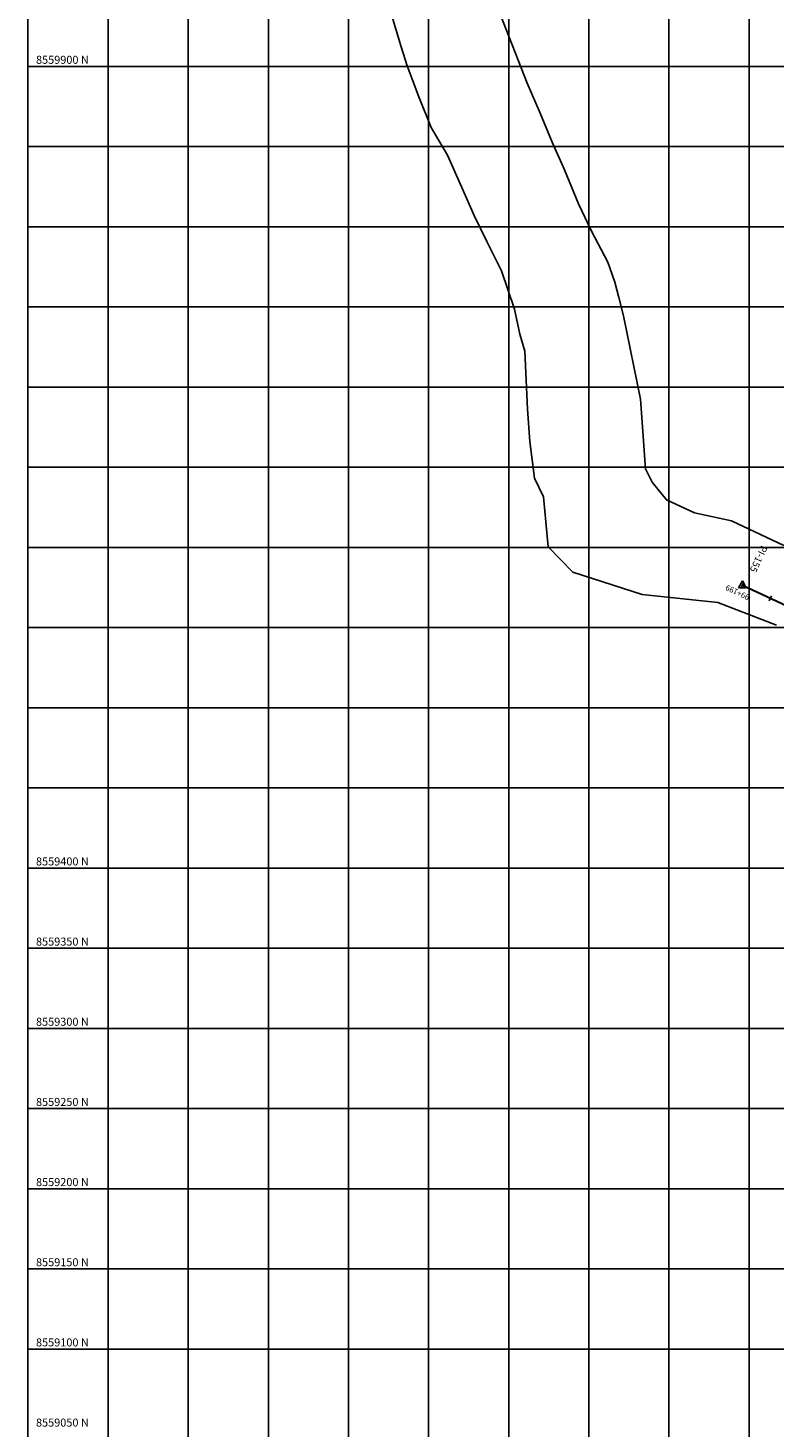
# Model space of a CAD drawing. Units: metres. Extents: x 770743 to 781452, y 8554221 to 8561079.
# Drawn here: x 770750 to 771216, y 8559051 to 8559924 of the extents above; entities that cross this region are included whole.
import ezdxf

# ---------------------------------------------------------------- set-up
doc = ezdxf.new("R2010")
doc.units = ezdxf.units.M
doc.header["$LTSCALE"] = 12.7
doc.header["$MEASUREMENT"] = 0
for name, color, linetype in [('COORD_LIN', 8, 'Continuous'), ('COORD_TXT', 7, 'Continuous'), ('EJE_ESTACA', 7, 'Continuous'), ('EJE_TEXTO', 5, 'Continuous'), ('PIS', 5, 'Continuous'), ('SRF-BDR', 7, 'Continuous'), ('TriPI', 1, 'Continuous')]:
    doc.layers.add(name, color=color, linetype=linetype)
doc.layers.add('EJE_LINEA', color=7, linetype='Continuous', lineweight=30)
doc.styles.add('L60', font='simplex', dxfattribs={"height": 0.762})

# ---------------------------------------------------------------- blocks, each defined once
blk = doc.blocks.new('TRIPI')
at = {"layer": 'TriPI'}
for p, q in [((-1.73, -1), (0, 2)), ((0, 2), (1.73, -1)), ((1.73, -1), (-1.73, -1))]:
    blk.add_line(p, q, dxfattribs=at)

msp = doc.modelspace()

# ---------------------------------------------------------------- linework, layer by layer
at = {"layer": 'COORD_LIN'}
for p, q in [((770750, 8558800), (770750, 8560350)), ((770800, 8558800), (770800, 8560350)), ((770850, 8558800), (770850, 8560350)), ((770900, 8558800), (770900, 8560350)), ((770950, 8558800), (770950, 8560350)), ((771000, 8558800), (771000, 8560350)), ((771050, 8558800), (771050, 8560350)), ((771100, 8558800), (771100, 8560350)), ((771150, 8558800), (771150, 8560350)), ((771200, 8558800), (771200, 8560350)), ((770750, 8559900), (772650, 8559900)), ((770750, 8559850), (772650, 8559850)), ((770750, 8559800), (772650, 8559800)), ((770750, 8559750), (772650, 8559750)), ((770750, 8559700), (771590.18975, 8559700)), ((770750, 8559650), (771552.04614, 8559650)), ((770750, 8559600), (772650, 8559600)), ((770750, 8559550), (772650, 8559550)), ((770750, 8559500), (772650, 8559500)), ((770750, 8559450), (772650, 8559450)), ((770750, 8559400), (772650, 8559400)), ((770750, 8559350), (772650, 8559350)), ((770750, 8559300), (772650, 8559300)), ((770750, 8559250), (772650, 8559250)), ((770750, 8559200), (772650, 8559200)), ((770750, 8559150), (772650, 8559150)), ((770750, 8559100), (772650, 8559100))]:
    msp.add_line(p, q, dxfattribs=at)
at = {"layer": 'EJE_ESTACA'}
for p, q in [((771196.56551, 8559577.89854), (771195.08849, 8559574.72546)), ((771213.95943, 8559569.80199), (771212.48242, 8559566.62891))]:
    msp.add_line(p, q, dxfattribs=at)
at = {"layer": 'EJE_LINEA'}
msp.add_line((771241.31202, 8559555.14123), (771195.827, 8559576.312), dxfattribs=at)
at = {"layer": 'SRF-BDR'}
for points in [[(770970.074, 8559955.264, 1794.582), (770982.775, 8559912.301, 1797.459), (770986.518, 8559900.314, 1797.999), (770993.945, 8559881.014, 1799.151), (771001.499, 8559861.859, 1801.121), (771011.806, 8559844.693, 1806.176), (771020.827, 8559824.522, 1804.972), (771028.432, 8559807.115, 1807.298), (771036.409, 8559790.791, 1809.187), (771045.443, 8559772.489, 1811.383), (771053.656, 8559748.638, 1814.837), (771056.931, 8559732.962, 1815.794), (771060.054, 8559722.503, 1816.955), (771061.629, 8559686.186, 1820.504), (771063.13, 8559666.165, 1818.425), (771066.083, 8559643.229, 1817.559), (771071.668, 8559631.526, 1818.717), (771074.561, 8559600.331, 1820.389), (771089.983, 8559584.524, 1822.535), (771133.208, 8559570.663, 1820.248), (771180.412, 8559565.695, 1824), (771217.046, 8559551.58, 1785.38)], [(771221.6, 8559601.129, 1838.338), (771188.968, 8559616.711, 1833.169), (771165.942, 8559621.594, 1832.624), (771148.356, 8559629.77, 1829.896), (771139.401, 8559640.702, 1828.207), (771135.393, 8559649.08, 1831.927), (771132.246, 8559692.418, 1823.561), (771121.522, 8559744.417, 1819.638), (771118.626, 8559756.003, 1818.959), (771116.202, 8559765.46, 1817.239), (771111.743, 8559777.953, 1816.684), (771101.708, 8559797.271, 1815.134), (771093.594, 8559814.292, 1813.188), (771084.864, 8559835.551, 1811.555), (771077.085, 8559852.846, 1809.572), (771069.625, 8559870.839, 1807.577), (771061.409, 8559889.679, 1805.784), (771044.698, 8559932.573, 1802.918)]]:
    msp.add_polyline3d(points, dxfattribs=at)

# ---------------------------------------------------------------- block references
at = {"xscale": 1.400000000023283, "yscale": 1.400000000372529, "zscale": 1.4}
msp.add_blockref('TRIPI', (771195.827, 8559576.312), dxfattribs=at)

# ---------------------------------------------------------------- texts
at = {"layer": 'COORD_TXT', "style": 'L60'}
for s, p in [('8559900 N', (770755, 8559901.66667)), ('8559400 N', (770755, 8559401.66667)), ('8559350 N', (770755, 8559351.66667)), ('8559300 N', (770755, 8559301.66667)), ('8559250 N', (770755, 8559251.66667)), ('8559200 N', (770755, 8559201.66667)), ('8559150 N', (770755, 8559151.66667)), ('8559100 N', (770755, 8559101.66667)), ('8559050 N', (770755, 8559051.66667))]:
    msp.add_text(s, height=5, dxfattribs=at).set_placement(p)
at = {"layer": 'EJE_TEXTO'}
msp.add_text('99+199', height=3.5, rotation=155.03888889, dxfattribs=at).set_placement((771200.69615, 8559570.1849))
at = {"layer": 'PIS'}
msp.add_text('PI-155', height=4.375, rotation=245.03888889, dxfattribs=at).set_placement((771207.64308, 8559601.69664))

doc.saveas('drawing.dxf')
